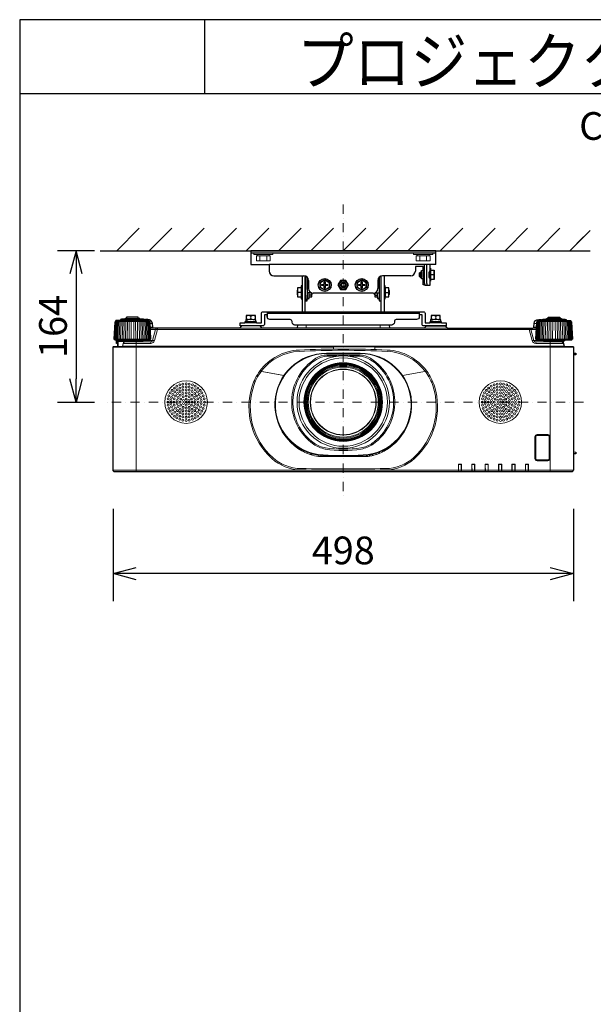
# Model space of a CAD drawing. Extents: x 1000 to 27000, y 2500 to 40000.
# Drawn here: x 1000 to 7205, y 29348 to 40000 of the extents above; entities that cross this region are included whole.
import ezdxf
from ezdxf.enums import TextEntityAlignment as Align

# ---------------------------------------------------------------- set-up
doc = ezdxf.new("R2010")
doc.units = 0
doc.header["$LTSCALE"] = 400
doc.header["$MEASUREMENT"] = 0
doc.linetypes.add('DASHDOT', pattern=[1, 0.5, -0.25, 0, -0.25])
doc.layers.get('0').update_dxf_attribs({"linetype": 'CONTINUOUS'})
for name, color, linetype in [('MOJI', 7, 'CONTINUOUS'), ('SUGATA', 7, 'CONTINUOUS'), ('SUNPO', 1, 'CONTINUOUS'), ('WAKU', 4, 'CONTINUOUS')]:
    doc.layers.add(name, color=color, linetype=linetype)
doc.layers.add('THUSIN', color=7, linetype='CONTINUOUS', lineweight=9)
doc.styles.get("Standard").update_dxf_attribs({"font": 'SIMPLEX', "bigfont": 'BIGFONT'})

# ---------------------------------------------------------------- blocks, each defined once
blk = doc.blocks.new('CP-WU8600WJ_104S_SET_FL-701')
at = {"layer": 'SUGATA', "color": 1, "linetype": 'Continuous'}
for p, q in [((-950, -1700), (-706, -1456)), ((-600, -1700), (-356, -1456)), ((-250, -1700), (-6, -1456)), ((100, -1700), (344, -1456)), ((450, -1700), (694, -1456)), ((800, -1700), (1044, -1456)), ((1150, -1700), (1394, -1456)), ((1500, -1700), (1744, -1456)), ((1850, -1700), (2094, -1456)), ((2200, -1700), (2444, -1456)), ((2550, -1700), (2794, -1456)), ((2900, -1700), (3144, -1456)), ((3250, -1700), (3494, -1456)), ((3600, -1700), (3844, -1456)), ((3950, -1700), (4170, -1480)), ((3950, -1700), (4100, -1550))]:
    blk.add_line(p, q, dxfattribs=at)
at = {"layer": 'SUGATA', "color": 3, "linetype": 'Continuous'}
blk.add_line((-1130, -1700), (4170, -1700), dxfattribs=at)
at = {"layer": 'SUGATA', "color": 2}
for p, q in [((2500, -1700), (500, -1700)), ((500, -1700), (500, -1850)), ((2500, -1850), (2500, -1700)), ((500, -1850), (700, -1850)), ((700, -1850), (700, -1920)), ((2365, -1870), (2280, -1870)), ((2280, -1870), (2280, -1920)), ((2345, -1930), (2345, -1915)), ((2345, -1915), (2365, -1915)), ((2365, -1915), (2365, -1870)), ((2500, -1850), (2435, -1850)), ((2435, -1850), (2435, -1890)), ((2435, -1890), (2445, -1890)), ((2445, -1890), (2445, -1910)), ((2445, -1910), (2485, -1910)), ((2485, -1910), (2485, -2010)), ((750, -1970), (1075, -1970)), ((1055, -1977), (1051, -1970)), ((1055, -1977), (1055, -2080)), ((1087, -1973), (1086, -1971)), ((1087, -2360), (1087, -1973)), ((1125, -2020), (1125, -2110)), ((1875, -2020), (1875, -2110)), ((1912, -1973), (1914, -1971)), ((1912, -2360), (1912, -1973)), ((2230, -1970), (1925, -1970)), ((1944, -1977), (1949, -1970)), ((1944, -1977), (1944, -2080)), ((2325, -1940), (2335, -1930)), ((2325, -1980), (2325, -1940)), ((2335, -1990), (2325, -1980)), ((2335, -1930), (2345, -1930)), ((2345, -1990), (2335, -1990)), ((2345, -2005), (2345, -1990)), ((2365, -2005), (2345, -2005)), ((2365, -2068), (2365, -2005)), ((2485, -2010), (2445, -2010)), ((2445, -2010), (2445, -2030)), ((2381, -2068), (2365, -2068)), ((2435, -2075), (2387, -2075)), ((2445, -2030), (2435, -2030)), ((2435, -2030), (2435, -2075)), ((1055, -2220), (1055, -2360)), ((1825, -2160), (1175, -2160)), ((1944, -2220), (1944, -2360)), ((677, -2360), (677, -2414)), ((2323, -2360), (2323, -2414)), ((2375, -2536), (2002, -2536))]:
    blk.add_line(p, q, dxfattribs=at)
at = {"layer": 'SUGATA', "color": 3}
for p, q in [((2500, -1725), (500, -1725)), ((2435, -1850), (700, -1850)), ((2365, -1915), (2365, -2005)), ((2375, -1850), (2375, -2025)), ((2399, -1850), (2399, -2025)), ((2435, -1890), (2435, -2030)), ((2445, -1910), (2445, -2010)), ((1110, -1984), (1110, -2220)), ((1890, -1984), (1890, -2220)), ((2335, -1930), (2335, -1990)), ((2345, -1930), (2345, -1990)), ((2426, -1955), (2426, -1965)), ((2435, -1930), (2428, -1930)), ((2435, -1990), (2428, -1990)), ((2435, -1925), (2430, -1925)), ((2435, -1995), (2430, -1995)), ((2481, -1960), (2445, -1960)), ((1005, -2176), (1005, -2125)), ((1045, -2100), (1045, -2200)), ((1055, -2080), (1055, -2220)), ((1090, -2180), (1090, -2120)), ((1110, -2030), (1125, -2030)), ((1890, -2030), (1875, -2030)), ((1910, -2180), (1910, -2120)), ((1944, -2080), (1944, -2220)), ((1954, -2100), (1954, -2200)), ((1994, -2176), (1994, -2125)), ((1045, -2150), (1010, -2150)), ((1156, -2156), (1110, -2156)), ((1120, -2215), (1110, -2215)), ((1130, -2200), (1130, -2156)), ((1155, -2180), (1130, -2180)), ((1155, -2180), (1155, -2156)), ((1160, -2176), (1155, -2180)), ((1840, -2176), (1844, -2180)), ((1844, -2180), (1844, -2156)), ((1844, -2156), (1890, -2156)), ((1844, -2180), (1870, -2180)), ((1870, -2200), (1870, -2156)), ((1880, -2215), (1890, -2215)), ((1954, -2150), (1990, -2150)), ((677, -2376), (2323, -2376)), ((1055, -2360), (1944, -2360))]:
    blk.add_line(p, q, dxfattribs=at)
at = {"layer": 'SUGATA', "color": 3, "lineweight": 9}
for p, q in [((570, -1755), (570, -1740)), ((597, -1810), (597, -1755)), ((672, -1810), (672, -1755)), ((700, -1755), (700, -1740)), ((2300, -1755), (2300, -1740)), ((2327, -1810), (2327, -1755)), ((2402, -1810), (2402, -1755)), ((2430, -1755), (2430, -1740)), ((-649, -2445), (-911, -2445)), ((-861, -2439), (-699, -2439)), ((-717, -2431), (-844, -2431)), ((527, -2447), (445, -2443)), ((527, -2442), (473, -2442)), ((473, -2444), (473, -2443)), ((500, -2410), (500, -2434)), ((2527, -2447), (2445, -2443)), ((2527, -2442), (2473, -2442)), ((2473, -2444), (2473, -2443)), ((2500, -2410), (2500, -2434)), ((3649, -2445), (3911, -2445)), ((3861, -2439), (3699, -2439)), ((3716, -2431), (3843, -2431)), ((-963, -2464), (-597, -2464)), ((-649, -2455), (-911, -2455)), ((-564, -2488), (-589, -2488)), ((-561, -2528), (-587, -2528)), ((-551, -2537), (-586, -2537)), ((-586, -2552), (-530, -2552)), ((3511, -2552), (-511, -2552)), ((373, -2537), (627, -2537)), ((563, -2480), (436, -2480)), ((467, -2461), (555, -2465)), ((527, -2470), (467, -2470)), ((473, -2470), (473, -2461)), ((527, -2464), (527, -2467)), ((996, -2537), (2627, -2537)), ((1001, -2532), (1999, -2532)), ((1100, -2504), (1100, -2537)), ((1900, -2504), (1900, -2537)), ((2563, -2480), (2436, -2480)), ((2467, -2461), (2555, -2465)), ((2527, -2470), (2467, -2470)), ((2473, -2470), (2473, -2461)), ((2527, -2464), (2527, -2467)), ((3530, -2552), (3586, -2552)), ((3551, -2537), (3586, -2537)), ((3561, -2528), (3587, -2528)), ((3564, -2488), (3589, -2488)), ((3963, -2464), (3597, -2464)), ((3649, -2455), (3911, -2455)), ((-973, -2655), (-587, -2655)), ((3587, -2655), (3973, -2655)), ((-990, -2742), (1395, -2742)), ((-968, -2666), (-592, -2666)), ((-947, -2668), (-949, -2704)), ((-938, -2735), (-938, -2737)), ((-933, -2673), (-933, -2737)), ((-894, -2737), (3894, -2737)), ((-889, -2733), (3889, -2733)), ((-875, -2677), (-685, -2677)), ((-740, -2687), (-740, -4092)), ((-665, -2672), (-563, -2672)), ((-582, -2702), (-582, -2687)), ((1395, -2737), (1395, -2763)), ((1395, -2740), (1840, -2740)), ((1840, -2742), (3990, -2742)), ((3665, -2672), (3563, -2672)), ((3582, -2702), (3582, -2687)), ((3592, -2666), (3968, -2666)), ((3685, -2677), (3875, -2677)), ((3740, -2687), (3740, -4092)), ((1318, -2808), (1682, -2808)), ((1318, -2814), (1682, -2814)), ((1325, -2829), (1675, -2829)), ((1325, -2842), (1431, -2842)), ((1569, -2842), (1675, -2842)), ((3990, -2807), (3990, -2836)), ((3990, -2809), (4015, -2810)), ((3990, -2825), (4015, -2824)), ((3992, -2827), (3990, -2827)), ((859, -3049), (598, -3003)), ((600, -3003), (859, -3049)), ((611, -3005), (610, -3007)), ((613, -3004), (613, -3006)), ((2400, -3003), (2141, -3049)), ((2141, -3049), (2402, -3003)), ((2387, -3006), (2387, -3004)), ((2390, -3007), (2389, -3005)), ((835, -3643), (833, -3644)), ((834, -3646), (836, -3646)), ((849, -3666), (847, -3668)), ((850, -3668), (849, -3670)), ((877, -3705), (872, -3705)), ((2123, -3705), (2123, -3712)), ((2127, -3701), (2127, -3707)), ((2128, -3699), (2132, -3699)), ((2138, -3685), (2138, -3690)), ((3990, -3727), (3990, -3737)), ((926, -3760), (918, -3760)), ((939, -3772), (930, -3772)), ((946, -3778), (936, -3778)), ((974, -3802), (974, -3811)), ((988, -3812), (988, -3822)), ((988, -3812), (988, -3822)), ((1993, -3825), (1993, -3836)), ((2012, -3817), (2005, -3817)), ((2012, -3819), (2011, -3823)), ((2012, -3812), (2012, -3822)), ((2026, -3802), (2026, -3811)), ((2054, -3778), (2064, -3778)), ((2061, -3772), (2070, -3772)), ((2074, -3760), (2082, -3760)), ((2077, -3760), (2077, -3756)), ((2081, -3760), (2081, -3753)), ((2085, -3749), (2092, -3749)), ((2094, -3739), (2094, -3747)), ((3990, -3749), (3990, -3759)), ((1064, -3858), (1042, -3858)), ((1109, -3878), (1109, -3892)), ((1158, -3902), (1134, -3902)), ((1158, -3895), (1158, -3910)), ((1229, -3910), (1228, -3924)), ((1253, -3925), (1747, -3925)), ((1257, -3913), (1257, -3925)), ((1271, -3914), (1271, -3925)), ((1299, -3916), (1300, -3925)), ((1318, -3925), (1318, -3917)), ((1645, -3925), (1645, -3918)), ((1671, -3925), (1671, -3917)), ((1752, -3912), (1752, -3925)), ((1758, -3925), (1758, -3915)), ((1784, -3915), (1784, -3923)), ((1792, -3906), (1792, -3913)), ((1818, -3915), (1818, -3917)), ((1857, -3898), (1857, -3905)), ((1877, -3883), (1877, -3898)), ((1891, -3878), (1891, -3892)), ((1958, -3858), (1936, -3858)), ((3990, -3877), (3990, -3897)), ((2747, -4011), (2745, -4009)), ((2777, -4011), (2779, -4009)), ((2890, -4009), (2892, -4011)), ((2922, -4011), (2924, -4009)), ((3037, -4011), (3035, -4009)), ((3067, -4011), (3069, -4009)), ((3182, -4011), (3180, -4009)), ((3212, -4011), (3214, -4009)), ((3325, -4009), (3327, -4011)), ((3359, -4009), (3357, -4011)), ((3470, -4009), (3472, -4011)), ((3504, -4009), (3502, -4011)), ((-990, -4072), (3990, -4072)), ((1060, -4071), (1060, -4074)), ((1060, -4074), (1940, -4074)), ((1940, -4071), (1940, -4074)), ((2747, -4090), (2777, -4090)), ((2892, -4090), (2922, -4090)), ((3037, -4090), (3067, -4090)), ((3182, -4090), (3212, -4090)), ((3357, -4090), (3327, -4090)), ((3472, -4090), (3502, -4090))]:
    blk.add_line(p, q, dxfattribs=at)
for points in [[(531, -1725), (531, -1740), (739, -1740), (739, -1725)], [(2469, -1725), (2469, -1740), (2261, -1740), (2261, -1725)], [(473, -2443), (473, -2443), (500, -2446)], [(2473, -2443), (2473, -2443), (2500, -2446)], [(-851, -2464), (-851, -2473), (-855, -2655)], [(-836, -2655), (-833, -2473), (-833, -2464)], [(-816, -2655), (-814, -2473), (-814, -2464)], [(-795, -2655), (-794, -2473), (-795, -2464)], [(-765, -2655), (-766, -2473), (-765, -2464)], [(-744, -2655), (-746, -2473), (-746, -2464)], [(-724, -2655), (-727, -2473), (-727, -2464)], [(-709, -2464), (-709, -2473), (-705, -2655)], [(1730, -2537), (1730, -2536), (2002, -2536)], [(3709, -2464), (3709, -2473), (3705, -2655)], [(3724, -2655), (3727, -2473), (3727, -2464)], [(3744, -2655), (3746, -2473), (3746, -2464)], [(3765, -2655), (3766, -2473), (3765, -2464)], [(3795, -2655), (3794, -2473), (3795, -2464)], [(3816, -2655), (3814, -2473), (3814, -2464)], [(3836, -2655), (3833, -2473), (3833, -2464)], [(3851, -2464), (3851, -2473), (3855, -2655)], [(-938, -2702), (-949, -2701), (-952, -2700)], [(-876, -2683), (-933, -2683), (-938, -2683)], [(1840, -2737), (1840, -2767), (1800, -2767)], [(1001, -3821), (1001, -3822), (988, -3822)], [(1996, -3823), (1996, -3833), (2000, -3828), (2000, -3830)], [(1058, -3868), (1058, -3867), (1053, -3864)], [(1083, -3867), (1074, -3867), (1074, -3876)], [(1917, -3867), (1926, -3867), (1926, -3876)], [(1927, -3862), (1947, -3862), (1947, -3858)], [(1942, -3868), (1942, -3867), (1947, -3864)], [(2745, -4092), (2745, -4009), (2779, -4009), (2779, -4092)], [(2777, -4090), (2777, -4011), (2747, -4011), (2747, -4090)], [(2776, -4090), (2776, -4012), (2747, -4012), (2748, -4090)], [(2890, -4092), (2890, -4009), (2924, -4009), (2924, -4092)], [(2892, -4090), (2892, -4011), (2922, -4011), (2922, -4090)], [(2893, -4090), (2892, -4012), (2921, -4012), (2921, -4090)], [(3069, -4092), (3069, -4009), (3035, -4009), (3035, -4092)], [(3037, -4090), (3037, -4011), (3067, -4011), (3067, -4090)], [(3038, -4090), (3037, -4012), (3066, -4012), (3066, -4090)], [(3180, -4092), (3180, -4009), (3214, -4009), (3214, -4092)], [(3182, -4090), (3182, -4011), (3212, -4011), (3212, -4090)], [(3183, -4090), (3182, -4012), (3211, -4012), (3211, -4090)], [(3325, -4092), (3325, -4009), (3359, -4009), (3359, -4092)], [(3357, -4090), (3357, -4011), (3327, -4011), (3327, -4090)], [(3328, -4090), (3327, -4012), (3356, -4012), (3356, -4090)], [(3470, -4092), (3470, -4009), (3504, -4009), (3504, -4092)], [(3472, -4090), (3472, -4011), (3502, -4011), (3502, -4090)], [(3501, -4090), (3501, -4012), (3472, -4012), (3473, -4090)]]:
    blk.add_lwpolyline(points, dxfattribs=at)
for points in [[(560, -1755), (710, -1755), (710, -1810), (560, -1810)], [(2440, -1755), (2290, -1755), (2290, -1810), (2440, -1810)]]:
    blk.add_lwpolyline(points, close=True, dxfattribs=at)
at = {"layer": 'SUGATA', "color": 2}
for points in [[(1090, -1972), (1090, -2120), (1087, -2120)], [(1912, -2120), (1910, -2120), (1910, -1972)], [(1055, -2080), (1055, -2080), (1045, -2080), (1045, -2100), (1005, -2100), (1005, -2125), (1000, -2130), (1000, -2170), (1005, -2176), (1005, -2200), (1045, -2200), (1045, -2220), (1055, -2220), (1055, -2220)], [(1944, -2220), (1944, -2220), (1944, -2220), (1954, -2220), (1954, -2200), (1994, -2200), (1994, -2176), (2000, -2170), (2000, -2130), (1994, -2125), (1994, -2100), (1954, -2100), (1954, -2080), (1944, -2080), (1944, -2080)], [(1087, -2180), (1090, -2180), (1090, -2240), (1110, -2240), (1110, -2220), (1120, -2220), (1120, -2215), (1130, -2215), (1130, -2200), (1160, -2200), (1160, -2176), (1165, -2170), (1165, -2159)], [(1834, -2159), (1834, -2170), (1840, -2176), (1840, -2200), (1870, -2200), (1870, -2215), (1880, -2215), (1880, -2220), (1890, -2220), (1890, -2240), (1910, -2240), (1910, -2180), (1912, -2180)], [(563, -2480), (563, -2470), (527, -2470), (527, -2467), (555, -2465), (555, -2448), (527, -2447), (527, -2442), (550, -2442), (550, -2402), (450, -2402), (450, -2442), (473, -2442), (473, -2443), (468, -2443), (445, -2443), (445, -2460), (467, -2461), (467, -2470), (436, -2470), (436, -2480)], [(2563, -2480), (2563, -2470), (2527, -2470), (2527, -2467), (2555, -2465), (2555, -2448), (2527, -2447), (2527, -2442), (2550, -2442), (2550, -2402), (2450, -2402), (2450, -2442), (2473, -2442), (2473, -2443), (2468, -2443), (2445, -2443), (2445, -2460), (2467, -2461), (2467, -2470), (2436, -2470), (2436, -2480)], [(1996, -2504), (1999, -2532)]]:
    blk.add_lwpolyline(points, dxfattribs=at)
at = {"layer": 'SUGATA', "color": 1}
for points in [[(1250, -2041), (1300, -2012), (1350, -2041), (1350, -2099), (1300, -2128), (1250, -2099), (1250, -2041)], [(1529, -2020), (1471, -2020), (1442, -2070), (1471, -2120), (1529, -2120), (1557, -2070), (1529, -2020)], [(1650, -2041), (1700, -2012), (1750, -2041), (1750, -2099), (1700, -2128), (1650, -2099), (1650, -2041)], [(1265, -2076), (1265, -2064), (1294, -2064), (1294, -2035), (1306, -2035), (1306, -2064), (1335, -2064), (1335, -2076), (1306, -2076), (1306, -2105), (1294, -2105), (1294, -2076), (1265, -2076)], [(1665, -2076), (1665, -2064), (1694, -2064), (1694, -2035), (1706, -2035), (1706, -2064), (1735, -2064), (1735, -2076), (1706, -2076), (1706, -2105), (1694, -2105), (1694, -2076), (1665, -2076)]]:
    blk.add_lwpolyline(points, dxfattribs=at)
at = {"layer": 'SUGATA', "color": 2}
for points in [[(-649, -2448), (-649, -2445, 0.348526), (-651, -2442), (-662, -2440), (-662, -2439), (-699, -2439), (-699, -2435, 0.371083), (-701, -2433), (-710, -2431), (-710, -2431), (-717, -2431), (-717, -2417), (-844, -2417), (-844, -2431), (-850, -2431), (-850, -2431), (-859, -2433, 0.371083), (-861, -2435), (-861, -2439), (-898, -2439), (-898, -2440), (-909, -2442, 0.348526), (-911, -2445), (-911, -2455)], [(1004, -2504), (1001, -2532, -0.388879), (996, -2537), (627, -2537, -0.198912), (624, -2536), (601, -2513, 0.198912), (598, -2512), (402, -2512, 0.198912), (399, -2513), (376, -2536, -0.198912), (373, -2537), (-551, -2537, -0.388879), (-561, -2528), (-564, -2488, 0.388879), (-614, -2442), (-626, -2442, 0.119249), (-649, -2448)], [(2053, -2474), (2053, -2474, -0.414214), (2023, -2504), (977, -2504, -0.414214), (947, -2474), (947, -2464, 0.414214), (927, -2444), (707, -2444, -0.414214), (677, -2414), (677, -2392), (647, -2392), (647, -2496, -0.414214), (631, -2512), (385, -2512), (385, -2480), (436, -2480)], [(563, -2480), (615, -2480), (615, -2376, -0.414214), (631, -2360), (1055, -2360)], [(1944, -2360), (2369, -2360, -0.414214), (2385, -2376), (2385, -2480), (2436, -2480)], [(2563, -2480), (2615, -2480), (2615, -2512), (2369, -2512, -0.414214), (2353, -2496), (2353, -2392), (2323, -2392), (2323, -2414, -0.414214), (2293, -2444), (2073, -2444, 0.414214), (2053, -2464), (2053, -2474)], [(2375, -2536, 0.083788), (2376, -2536), (2399, -2513, -0.198912), (2402, -2512), (2598, -2512, -0.198912), (2601, -2513), (2624, -2536, 0.198912), (2627, -2537), (3551, -2537, 0.388879), (3561, -2528), (3564, -2488, -0.388879), (3614, -2442), (3626, -2442, -0.119249), (3649, -2448)], [(3649, -2448), (3649, -2445, -0.348526), (3651, -2442), (3662, -2440), (3662, -2439), (3699, -2439), (3699, -2435, -0.371083), (3701, -2433), (3710, -2431), (3710, -2431), (3716, -2431), (3716, -2417), (3843, -2417), (3843, -2431), (3850, -2431), (3850, -2431), (3859, -2433, -0.371083), (3861, -2435), (3861, -2439), (3898, -2439), (3898, -2440), (3909, -2442, -0.348526), (3911, -2445), (3911, -2455)], [(-911, -2455), (-911, -2455), (-955, -2455), (-956, -2455), (-960, -2456, 0.308965), (-962, -2459), (-962, -2462, -0.181275), (-963, -2464), (-968, -2469), (-969, -2470, 0.182755), (-970, -2473), (-980, -2655), (-973, -2655)], [(3911, -2455), (3911, -2455), (3955, -2455), (3956, -2455), (3960, -2456, -0.308965), (3962, -2459), (3962, -2462, 0.181275), (3963, -2464), (3968, -2469), (3969, -2470, -0.182755), (3970, -2473), (3980, -2655), (3973, -2655)], [(3874, -2677), (3889, -2733, 0.339454), (3894, -2737), (3985, -2737, -0.414214), (3990, -2742), (3990, -2807), (4013, -2808, -0.39896), (4015, -2810), (4015, -2824, -0.39896), (4013, -2826), (3992, -2827), (3992, -2835, -0.414214), (3991, -2836), (3990, -2836), (3990, -3727), (3991, -3727, -0.414214), (3992, -3728), (3992, -3736, -0.414214), (3991, -3737), (3990, -3737), (3990, -3749), (3991, -3749, -0.414214), (3992, -3750), (3992, -3758, -0.414214), (3991, -3759), (3990, -3759), (3990, -3877), (4013, -3878, -0.39896), (4015, -3880), (4015, -3894, -0.39896), (4013, -3896), (3990, -3897), (3990, -4072, -0.414214), (3970, -4092), (-970, -4092, -0.414214), (-990, -4072), (-990, -2742, -0.414214), (-985, -2737), (-970, -2737), (-938, -2735), (-938, -2705), (-949, -2704, -0.414214), (-954, -2698), (-952, -2668), (-968, -2666, -0.386823), (-973, -2661), (-973, -2655)], [(3973, -2655), (3973, -2661, -0.386823), (3968, -2666), (3896, -2672, 0.178985), (3894, -2673), (3891, -2676, -0.198912), (3888, -2677), (3875, -2677, 0.124676), (3874, -2677, 0.124676)]]:
    blk.add_lwpolyline(points, format="xyb", dxfattribs=at)
at = {"layer": 'SUGATA', "color": 3, "lineweight": 9}
for points in [[(-649, -2448), (-649, -2455), (-605, -2455), (-604, -2455), (-600, -2456, -0.308965), (-598, -2459), (-598, -2462, 0.181275), (-597, -2464), (-592, -2469), (-591, -2470, -0.182755), (-590, -2473), (-580, -2655), (-587, -2655)], [(3649, -2448), (3649, -2455), (3605, -2455), (3604, -2455), (3600, -2456, 0.308965), (3598, -2459), (3598, -2462, -0.181275), (3597, -2464), (3592, -2469), (3591, -2470, 0.182755), (3590, -2473), (3580, -2655), (3587, -2655)], [(-978, -2655), (-968, -2473, -0.166176), (-967, -2470), (-962, -2464)], [(-958, -2464), (-963, -2471, 0.15065), (-964, -2473), (-974, -2655)], [(-953, -2464), (-958, -2471, 0.136581), (-959, -2473), (-968, -2655)], [(-946, -2464), (-950, -2471, 0.119468), (-951, -2473), (-959, -2655)], [(-949, -2655), (-941, -2473, -0.100783), (-940, -2471), (-937, -2464)], [(-937, -2655), (-930, -2473, -0.081355), (-929, -2472), (-926, -2464)], [(-924, -2655), (-917, -2473, -0.061998), (-916, -2472), (-914, -2464)], [(-900, -2464), (-902, -2472, 0.044416), (-902, -2473), (-908, -2655)], [(-885, -2464), (-886, -2473, 0.028222), (-886, -2473), (-892, -2655)], [(-511, -2537), (-511, -2552), (-543, -2672, -0.339454), (-582, -2702), (-881, -2702)], [(-869, -2464), (-869, -2473, 0.013361), (-869, -2474), (-874, -2655)], [(-693, -2687), (-582, -2687, 0.339454), (-563, -2672), (-530, -2552, -0.339454), (-511, -2537)], [(-691, -2464), (-691, -2473, -0.013361), (-691, -2474), (-686, -2655)], [(-675, -2464), (-674, -2473, -0.028222), (-674, -2473), (-668, -2655)], [(-660, -2464), (-658, -2472, -0.044416), (-658, -2473), (-652, -2655)], [(-636, -2655), (-643, -2473, 0.061998), (-644, -2472), (-646, -2464)], [(-623, -2655), (-630, -2473, 0.081355), (-631, -2472), (-634, -2464)], [(-611, -2655), (-619, -2473, 0.100783), (-620, -2471), (-623, -2464)], [(-614, -2464), (-610, -2471, -0.119468), (-609, -2473), (-601, -2655)], [(-607, -2464), (-602, -2471, -0.136581), (-601, -2473), (-592, -2655)], [(-602, -2464), (-597, -2471, -0.15065), (-596, -2473), (-586, -2655)], [(-582, -2655), (-592, -2473, 0.166176), (-593, -2470), (-598, -2464)], [(3693, -2687), (3582, -2687, -0.339454), (3563, -2672), (3530, -2552, 0.339454), (3511, -2537)], [(3511, -2537), (3511, -2552), (3543, -2672, 0.339454), (3582, -2702), (3881, -2702)], [(3582, -2655), (3592, -2473, -0.166176), (3593, -2470), (3598, -2464)], [(3602, -2464), (3597, -2471, 0.15065), (3596, -2473), (3586, -2655)], [(3607, -2464), (3602, -2471, 0.136581), (3601, -2473), (3592, -2655)], [(3614, -2464), (3610, -2471, 0.119468), (3609, -2473), (3601, -2655)], [(3611, -2655), (3619, -2473, -0.100783), (3620, -2471), (3623, -2464)], [(3623, -2655), (3630, -2473, -0.081355), (3631, -2472), (3634, -2464)], [(3636, -2655), (3643, -2473, -0.061998), (3644, -2472), (3646, -2464)], [(3660, -2464), (3658, -2472, 0.044416), (3658, -2473), (3652, -2655)], [(3675, -2464), (3674, -2473, 0.028222), (3674, -2473), (3668, -2655)], [(3691, -2464), (3691, -2473, 0.013361), (3691, -2474), (3686, -2655)], [(3869, -2464), (3869, -2473, -0.013361), (3869, -2474), (3874, -2655)], [(3885, -2464), (3886, -2473, -0.028222), (3886, -2473), (3892, -2655)], [(3900, -2464), (3902, -2472, -0.044416), (3902, -2473), (3908, -2655)], [(3924, -2655), (3917, -2473, 0.061998), (3916, -2472), (3914, -2464)], [(3937, -2655), (3930, -2473, 0.081355), (3929, -2472), (3926, -2464)], [(3949, -2655), (3941, -2473, 0.100783), (3940, -2471), (3937, -2464)], [(3946, -2464), (3950, -2471, -0.119468), (3951, -2473), (3959, -2655)], [(3953, -2464), (3958, -2471, -0.136581), (3959, -2473), (3968, -2655)], [(3958, -2464), (3963, -2471, -0.15065), (3964, -2473), (3974, -2655)], [(3978, -2655), (3968, -2473, 0.166176), (3967, -2470), (3962, -2464)], [(-952, -2668), (-896, -2672, -0.178985), (-894, -2673), (-891, -2676, 0.198912), (-888, -2677), (-875, -2677, -0.409111), (-872, -2680), (-872, -2682, 0.409111), (-867, -2687), (-693, -2687, 0.409111), (-688, -2682), (-688, -2680, -0.409111), (-685, -2677), (-672, -2677, 0.198912), (-669, -2676), (-666, -2673, -0.178985), (-664, -2672), (-592, -2666, 0.386823), (-587, -2661), (-587, -2655)], [(3874, -2677, 0.27063), (3872, -2680), (3872, -2682, -0.409111), (3867, -2687), (3693, -2687, -0.409111), (3688, -2682), (3688, -2680, 0.409111), (3685, -2677), (3672, -2677, -0.198912), (3669, -2676), (3666, -2673, 0.178985), (3664, -2672), (3592, -2666, -0.386823), (3587, -2661), (3587, -2655)], [(-874, -2677), (-889, -2733, -0.339454), (-894, -2737), (-970, -2737)], [(-942, -2668), (-942, -2690, 0.384533), (-938, -2695, 0.384533)], [(-940, -2668), (-940, -2690, 0.353669), (-938, -2693, 0.364918)], [(-938, -2705), (-938, -2678, -0.414214), (-933, -2673), (-894, -2673)], [(3990, -2832), (3991, -2832, 0.414214), (3992, -2831), (3992, -2831)], [(3714, -3972), (3714, -3972, 0.414214), (3737, -3949), (3737, -3711, 0.414214), (3714, -3688), (3596, -3688, 0.414214), (3573, -3711), (3573, -3949, 0.414214), (3596, -3972), (3714, -3972)], [(3713, -3970), (3713, -3970, 0.414214), (3734, -3948), (3734, -3712, 0.414214), (3713, -3690), (3597, -3690, 0.414214), (3575, -3712), (3575, -3948, 0.414214), (3597, -3970), (3713, -3970)], [(3713, -3968), (3713, -3968, 0.414214), (3733, -3948), (3733, -3712, 0.414214), (3713, -3691), (3597, -3691, 0.414214), (3576, -3712), (3576, -3948, 0.414214), (3597, -3968), (3713, -3968)], [(3713, -3963), (3597, -3963, -0.414214), (3582, -3948), (3582, -3712, -0.414214), (3597, -3697), (3713, -3697, -0.414214), (3728, -3712), (3728, -3948, -0.414214), (3713, -3963), (3713, -3963)]]:
    blk.add_lwpolyline(points, format="xyb", dxfattribs=at)
at = {"layer": 'SUGATA', "color": 1}
for centre, radius in [((1300, -2070), 70), ((1300, -2070), 50), ((1700, -2070), 70), ((1700, -2070), 50), ((1500, -2070), 45), ((1500, -2070), 30), ((1500, -2070), 20)]:
    blk.add_circle(centre, radius, dxfattribs=at)
at = {"layer": 'SUGATA', "color": 3, "lineweight": 9}
for radius in [500, 478, 425, 421, 418, 415, 412, 409, 406, 403, 401, 390, 379, 357, 354]:
    blk.add_circle((1500, -3337), radius, dxfattribs=at)
at = {"layer": 'SUGATA', "color": 1, "lineweight": 9}
for centre, radius in [((-200, -3337), 230), ((-327, -3185), 10.4), ((-299, -3166), 10.4), ((-297, -3204), 10.4), ((-268, -3151), 10.4), ((-267, -3186), 10.4), ((-234, -3142), 10.4), ((-234, -3176), 10.4), ((-200, -3139), 10.4), ((-200, -3172), 10.4), ((-200, -3205), 10.4), ((-166, -3142), 10.4), ((-166, -3176), 10.4), ((-132, -3151), 10.4), ((-133, -3186), 10.4), ((-103, -3204), 10.4), ((-101, -3166), 10.4), ((-73, -3185), 10.4), ((3200, -3337), 230), ((3073, -3185), 10.4), ((3101, -3166), 10.4), ((3103, -3204), 10.4), ((3132, -3151), 10.4), ((3133, -3186), 10.4), ((3166, -3142), 10.4), ((3166, -3176), 10.4), ((3200, -3139), 10.4), ((3200, -3172), 10.4), ((3200, -3205), 10.4), ((3234, -3142), 10.4), ((3234, -3176), 10.4), ((3268, -3151), 10.4), ((3267, -3186), 10.4), ((3297, -3204), 10.4), ((3299, -3166), 10.4), ((3327, -3185), 10.4), ((-395, -3303), 10.4), ((-386, -3269), 10.4), ((-371, -3238), 10.4), ((-357, -3286), 10.4), ((-352, -3210), 10.4), ((-343, -3255), 10.4), ((-328, -3303), 10.4), ((-323, -3227), 10.4), ((-314, -3271), 10.4), ((-293, -3244), 10.4), ((-286, -3287), 10.4), ((-266, -3223), 10.4), ((-264, -3261), 10.4), ((-257, -3304), 10.4), ((-234, -3209), 10.4), ((-234, -3244), 10.4), ((-233, -3280), 10.4), ((-200, -3238), 10.4), ((-200, -3271), 10.4), ((-200, -3304), 10.4), ((-166, -3244), 10.4), ((-167, -3280), 10.4), ((-166, -3209), 10.4), ((-143, -3304), 10.4), ((-136, -3261), 10.4), ((-134, -3223), 10.4), ((-114, -3287), 10.4), ((-107, -3244), 10.4), ((-86, -3271), 10.4), ((-77, -3227), 10.4), ((-72, -3303), 10.4), ((-57, -3255), 10.4), ((-48, -3210), 10.4), ((-43, -3286), 10.4), ((-29, -3238), 10.4), ((-14, -3269), 10.4), ((-5, -3303), 10.4), ((3005, -3303), 10.4), ((3014, -3269), 10.4), ((3029, -3238), 10.4), ((3043, -3286), 10.4), ((3048, -3210), 10.4), ((3057, -3255), 10.4), ((3072, -3303), 10.4), ((3077, -3227), 10.4), ((3086, -3271), 10.4), ((3107, -3244), 10.4), ((3114, -3287), 10.4), ((3134, -3223), 10.4), ((3136, -3261), 10.4), ((3143, -3304), 10.4), ((3166, -3209), 10.4), ((3166, -3244), 10.4), ((3167, -3280), 10.4), ((3200, -3238), 10.4), ((3200, -3271), 10.4), ((3200, -3304), 10.4), ((3234, -3244), 10.4), ((3233, -3280), 10.4), ((3234, -3209), 10.4), ((3257, -3304), 10.4), ((3264, -3261), 10.4), ((3266, -3223), 10.4), ((3286, -3287), 10.4), ((3293, -3244), 10.4), ((3314, -3271), 10.4), ((3323, -3227), 10.4), ((3327, -3303), 10.4), ((3343, -3255), 10.4), ((3352, -3210), 10.4), ((3357, -3286), 10.4), ((3371, -3238), 10.4), ((3386, -3269), 10.4), ((3395, -3303), 10.4), ((-398, -3337), 10.4), ((-395, -3371), 10.4), ((-386, -3405), 10.4), ((-364, -3320), 10.4), ((-364, -3354), 10.4), ((-357, -3388), 10.4), ((-332, -3337), 10.4), ((-328, -3371), 10.4), ((-314, -3403), 10.4), ((-297, -3320), 10.4), ((-297, -3354), 10.4), ((-286, -3386), 10.4), ((-266, -3337), 10.4), ((-264, -3413), 10.4), ((-257, -3370), 10.4), ((-233, -3394), 10.4), ((-229, -3320), 10.4), ((-229, -3353), 10.4), ((-200, -3337), 10.4), ((-200, -3370), 10.4), ((-200, -3403), 10.4), ((-171, -3320), 10.4), ((-171, -3353), 10.4), ((-167, -3394), 10.4), ((-143, -3370), 10.4), ((-136, -3413), 10.4), ((-134, -3337), 10.4), ((-114, -3386), 10.4), ((-103, -3320), 10.4), ((-103, -3354), 10.4), ((-86, -3403), 10.4), ((-72, -3371), 10.4), ((-68, -3337), 10.4), ((-43, -3388), 10.4), ((-36, -3320), 10.4), ((-36, -3354), 10.4), ((-14, -3405), 10.4), ((-5, -3371), 10.4), ((-2, -3337), 10.4), ((3002, -3337), 10.4), ((3005, -3371), 10.4), ((3014, -3405), 10.4), ((3036, -3320), 10.4), ((3036, -3354), 10.4), ((3043, -3388), 10.4), ((3068, -3337), 10.4), ((3072, -3371), 10.4), ((3086, -3403), 10.4), ((3103, -3320), 10.4), ((3103, -3354), 10.4), ((3114, -3386), 10.4), ((3134, -3337), 10.4), ((3136, -3413), 10.4), ((3143, -3370), 10.4), ((3167, -3394), 10.4), ((3171, -3320), 10.4), ((3171, -3353), 10.4), ((3200, -3337), 10.4), ((3200, -3370), 10.4), ((3200, -3403), 10.4), ((3229, -3320), 10.4), ((3229, -3353), 10.4), ((3233, -3394), 10.4), ((3257, -3370), 10.4), ((3264, -3413), 10.4), ((3266, -3337), 10.4), ((3286, -3386), 10.4), ((3297, -3320), 10.4), ((3297, -3354), 10.4), ((3314, -3403), 10.4), ((3327, -3371), 10.4), ((3332, -3337), 10.4), ((3357, -3388), 10.4), ((3364, -3320), 10.4), ((3364, -3354), 10.4), ((3386, -3405), 10.4), ((3395, -3371), 10.4), ((3398, -3337), 10.4), ((-371, -3436), 10.4), ((-352, -3464), 10.4), ((-343, -3420), 10.4), ((-327, -3489), 10.4), ((-323, -3447), 10.4), ((-299, -3508), 10.4), ((-297, -3470), 10.4), ((-293, -3430), 10.4), ((-267, -3488), 10.4), ((-268, -3523), 10.4), ((-266, -3451), 10.4), ((-234, -3465), 10.4), ((-234, -3498), 10.4), ((-234, -3430), 10.4), ((-200, -3436), 10.4), ((-200, -3469), 10.4), ((-200, -3502), 10.4), ((-166, -3430), 10.4), ((-166, -3465), 10.4), ((-166, -3498), 10.4), ((-134, -3451), 10.4), ((-133, -3488), 10.4), ((-132, -3523), 10.4), ((-107, -3430), 10.4), ((-103, -3470), 10.4), ((-101, -3508), 10.4), ((-77, -3447), 10.4), ((-73, -3489), 10.4), ((-57, -3420), 10.4), ((-48, -3464), 10.4), ((-29, -3436), 10.4), ((3029, -3436), 10.4), ((3048, -3464), 10.4), ((3057, -3420), 10.4), ((3073, -3489), 10.4), ((3077, -3447), 10.4), ((3101, -3508), 10.4), ((3103, -3470), 10.4), ((3107, -3430), 10.4), ((3133, -3488), 10.4), ((3132, -3523), 10.4), ((3134, -3451), 10.4), ((3166, -3465), 10.4), ((3166, -3498), 10.4), ((3166, -3430), 10.4), ((3200, -3436), 10.4), ((3200, -3469), 10.4), ((3200, -3502), 10.4), ((3234, -3430), 10.4), ((3234, -3465), 10.4), ((3234, -3498), 10.4), ((3266, -3451), 10.4), ((3267, -3488), 10.4), ((3268, -3523), 10.4), ((3293, -3430), 10.4), ((3297, -3470), 10.4), ((3299, -3508), 10.4), ((3323, -3447), 10.4), ((3327, -3489), 10.4), ((3343, -3420), 10.4), ((3352, -3464), 10.4), ((3371, -3436), 10.4), ((-234, -3532), 10.4), ((-200, -3535), 10.4), ((-166, -3532), 10.4), ((3166, -3532), 10.4), ((3200, -3535), 10.4), ((3234, -3532), 10.4)]:
    blk.add_circle(centre, radius, dxfattribs=at)
at = {"layer": 'SUGATA', "color": 3}
for centre, radius, start, end in [((2413, -1935), 72.2, 339.7438, 20.2562), ((2413, -1985), 72.2, 339.7438, 20.2562), ((1078, -2125), 72.2, 159.7438, 200.2562), ((1922, -2125), 72.2, 339.7438, 20.2562), ((2495, -2029), 120, 178.0991, 198.9621), ((2518, -2029), 119, 178.0557, 199.0977), ((2416, -2066), 10.3, 193.9713, 246.8966), ((1078, -2175), 72.2, 159.7438, 200.2562), ((1082, -2174), 77.6, 340.3505, 358.8341), ((1918, -2174), 77.6, 181.1659, 199.6495), ((1922, -2175), 72.2, 339.7438, 20.2562)]:
    blk.add_arc(centre, radius, start, end, dxfattribs=at)
at = {"layer": 'SUGATA', "color": 2}
for centre, radius, start, end in [((750, -1920), 50, 180, 270), ((1075, -2020), 50, 0, 90), ((1925, -2020), 50, 90, 180), ((2230, -1920), 50, 270, 0), ((1175, -2110), 50, 180, 270), ((1825, -2110), 50, 270, 0), ((2391, -2066), 10.3, 193.9713, 246.8966), ((2004, -2532), 5, 185, 244.5021)]:
    blk.add_arc(centre, radius, start, end, dxfattribs=at)
at = {"layer": 'SUGATA', "color": 3, "lineweight": 9}
for centre, radius, start, end in [((475, -2446), 44.3, 55.6158, 124.3842), ((475, -2398), 44.3, 235.6158, 304.3842), ((525, -2446), 44.3, 55.6158, 124.3842), ((525, -2398), 44.3, 235.6158, 304.3842), ((2475, -2446), 44.3, 55.6158, 124.3842), ((2475, -2398), 44.3, 235.6158, 304.3842), ((2525, -2446), 44.3, 55.6158, 124.3842), ((2525, -2398), 44.3, 235.6158, 304.3842), ((-951, -2697), 2.7, 197.8617, 258.0511), ((-861, -2707), 20, 90, 165), ((1500, -12763), 10000, 87.2596, 92.7404), ((3861, -2707), 20, 15, 90), ((1049, -3333), 560, 92.7404, 143.5013), ((1049, -3333), 546, 92.7404, 142.8901), ((1318, -3366), 558, 90, 176.9856), ((1318, -3366), 553, 90, 176.9856), ((1500, -3337), 558, 121.9527, 234.7266), ((1500, -3337), 545, 121.9527, 234.7263), ((1500, -12763), 9986, 87.2596, 92.7404), ((1325, -3057), 228, 90, 121.9527), ((1325, -3057), 215, 90, 121.9527), ((1675, -3057), 228, 58.0473, 90), ((1675, -3057), 215, 58.0473, 90), ((1682, -3366), 558, 3.0144, 90), ((1682, -3366), 553, 3.0144, 90), ((1500, -3337), 545, 305.2737, 58.0473), ((1500, -3337), 558, 305.2734, 58.0473), ((1951, -3333), 546, 37.1099, 87.2596), ((1951, -3333), 560, 36.4987, 87.2596), ((1049, -3333), 560, 143.9779, 162.6359), ((1049, -3333), 546, 143.3795, 162.6359), ((597, -3005), 2, 80.0186, 143.9476), ((600, -3001), 2, 143.5239, 260.1044), ((1951, -3333), 546, 17.3641, 36.6205), ((2400, -3001), 2, 279.9392, 36.4325), ((2403, -3005), 2, 36.0524, 99.9814), ((1951, -3333), 560, 17.3641, 36.0221), ((1230, -3390), 750, 162.6359, 227.9712), ((1230, -3390), 736, 162.6359, 227.9712), ((1770, -3390), 736, 312.0288, 17.3641), ((1770, -3390), 750, 312.0288, 17.3641), ((1310, -3366), 550, 176.9856, 267.2377), ((1310, -3366), 544, 176.9535, 267.2377), ((1690, -3366), 550, 272.7623, 3.0144), ((1690, -3366), 544, 272.7623, 3.0465), ((1325, -3372), 562, 200.3004, 241.054), ((1675, -3372), 562, 298.946, 339.6996), ((1356, -3541), 308, 234.7266, 260.769), ((1356, -3541), 295, 234.7266, 260.769), ((1500, -2653), 1195, 260.7693, 279.2314), ((1644, -3541), 295, 279.231, 305.2734), ((1644, -3541), 308, 279.231, 305.2734), ((1049, -3591), 466, 227.9712, 269.1251), ((1300, -3438), 492, 240.6253, 254.6773), ((1253, -3624), 301, 253.9599, 270), ((1500, 579), 4494, 267.2377, 272.7623), ((1500, 579), 4500, 267.2377, 272.7623), ((1500, -2653), 1208, 260.7693, 279.2307), ((1747, -3624), 301, 270, 286.0401), ((1767, -3915), 9.18, 157.6709, 179.2233), ((1774, -3915), 9.54, 1.1891, 45.4532), ((1804, -3916), 11.5, 96.0204, 166.9408), ((1805, -3920), 15.1, 55.3457, 100.2921), ((1808, -3915), 9.84, 1.7134, 55.236), ((1700, -3438), 492, 285.3227, 299.3747), ((1847, -3898), 10, 0, 46.8733), ((1951, -3591), 466, 270.8749, 312.0288), ((1049, -3591), 480, 227.9712, 269.1251), ((1951, -3591), 480, 270.8749, 312.0288), ((1500, 25926), 29986, 269.1251, 270.8749), ((1500, 25926), 30000, 269.1251, 270.8749), ((2745, -4090), 2, 270, 0), ((2779, -4090), 2, 180, 270), ((2890, -4090), 2, 270, 0), ((2924, -4090), 2, 180, 270), ((3035, -4090), 2, 270, 0), ((3069, -4090), 2, 180, 270), ((3180, -4090), 2, 270, 0), ((3214, -4090), 2, 180, 270), ((3325, -4090), 2, 270, 0), ((3359, -4090), 2, 180, 270), ((3470, -4090), 2, 270, 0), ((3504, -4090), 2, 180, 270)]:
    blk.add_arc(centre, radius, start, end, dxfattribs=at)
at = {"layer": 'SUGATA', "color": 3}
for points, knots in [([(2430, -1925), (2429, -1925), (2429, -1925), (2429, -1925), (2429, -1926), (2429, -1926), (2428, -1927), (2428, -1929), (2428, -1930), (2427, -1932), (2427, -1935), (2427, -1939), (2426, -1944), (2426, -1949), (2426, -1953), (2426, -1955)], [0, 0, 0, 0, 0.011499, 0.019435, 0.029248, 0.054969, 0.089089, 0.131534, 0.182024, 0.240146, 0.305391, 0.454795, 0.624702, 0.808744, 1, 1, 1, 1]), ([(2426, -1965), (2426, -1967), (2426, -1971), (2426, -1976), (2427, -1981), (2427, -1985), (2427, -1988), (2428, -1990), (2428, -1991), (2428, -1993), (2429, -1994), (2429, -1994), (2429, -1995), (2429, -1995), (2429, -1995), (2430, -1995)], [0, 0, 0, 0, 0.191256, 0.375298, 0.545205, 0.694609, 0.759854, 0.817976, 0.868466, 0.910911, 0.945031, 0.970752, 0.980565, 0.988501, 1, 1, 1, 1])]:
    blk.add_open_spline(points, degree=3, knots=knots, dxfattribs=at)
at = {"layer": 'SUGATA', "color": 3, "lineweight": 9}
for points, knots in [([(-511, -2552), (-514, -2551), (-519, -2550), (-524, -2550), (-526, -2550), (-528, -2550), (-529, -2551), (-530, -2551), (-530, -2552), (-530, -2552)], [0, 0, 0, 0, 10.045793, 13.758429, 15.805042, 17.066183, 18.219203, 19.112975, 20.076966, 20.076966, 20.076966, 20.076966]), ([(3511, -2552), (3514, -2551), (3519, -2550), (3524, -2550), (3526, -2550), (3528, -2550), (3529, -2551), (3530, -2551), (3530, -2552), (3530, -2552)], [0, 0, 0, 0, 10.045793, 13.758429, 15.805042, 17.066183, 18.219203, 19.112975, 20.076966, 20.076966, 20.076966, 20.076966]), ([(-543, -2672), (-547, -2671), (-551, -2671), (-557, -2670), (-560, -2670), (-562, -2671), (-562, -2672), (-563, -2672)], [0, 0, 0, 0, 10.045793, 13.39523, 17.01187, 18.961889, 20.059316, 20.059316, 20.059316, 20.059316]), ([(3543, -2672), (3547, -2671), (3551, -2671), (3557, -2670), (3560, -2670), (3562, -2671), (3562, -2672), (3563, -2672)], [0, 0, 0, 0, 10.045793, 13.39523, 17.01187, 18.961889, 20.059316, 20.059316, 20.059316, 20.059316])]:
    blk.add_open_spline(points, degree=3, knots=knots, dxfattribs=at)
at = {"layer": 'SUNPO', "color": 1, "linetype": 'Continuous'}
for p, q in [((-1190, -1700), (-1590, -1700)), ((-1390, -1700), (-1457, -1950)), ((-1390, -1700), (-1390, -1950)), ((-1323, -1950), (-1390, -1700)), ((-1390, -1950), (-1390, -3087)), ((-1390, -3337), (-1457, -3087)), ((-1323, -3087), (-1390, -3337)), ((-1390, -3337), (-1390, -3087)), ((-1590, -3337), (-1190, -3337)), ((-990, -4492), (-990, -5492)), ((3990, -4492), (3990, -5492)), ((-990, -5192), (-740, -5125)), ((-740, -5192), (-990, -5192)), ((-740, -5259), (-990, -5192)), ((3740, -5192), (-740, -5192)), ((3740, -5125), (3990, -5192)), ((3990, -5192), (3740, -5192)), ((3990, -5192), (3740, -5259))]:
    blk.add_line(p, q, dxfattribs=at)
at = {"layer": 'THUSIN', "color": 7, "linetype": 'DASHDOT', "ltscale": 0.5}
for p, q in [((1500, -1200), (1500, -4400)), ((4100, -3337), (-1100, -3337))]:
    blk.add_line(p, q, dxfattribs=at)
at = {"layer": 'MOJI', "color": 7, "width": 0.9}
blk.add_text('プロジェクター（低天井設置）', height=500, dxfattribs=at).set_placement((1000, 100))
at = {"layer": 'SUNPO', "color": 4}
blk.add_text('164', height=300, rotation=90, dxfattribs=at).set_placement((-1490, -2519), align=Align.CENTER)
blk.add_text('498', height=300, dxfattribs=at).set_placement((1500, -5092), align=Align.CENTER)

msp = doc.modelspace()

# ---------------------------------------------------------------- linework, layer by layer
at = {"layer": 'WAKU'}
for p, q in [((3000, 40000), (3000, 39200)), ((1000, 39200), (27000, 39200))]:
    msp.add_line(p, q, dxfattribs=at)
at = {"layer": 'WAKU', "color": 5}
msp.add_lwpolyline([(1000, 2500), (27000, 2500), (27000, 40000), (1000, 40000)], close=True, dxfattribs=at)

# ---------------------------------------------------------------- block references
msp.add_blockref('CP-WU8600WJ_104S_SET_FL-701', (3000, 39200))

# ---------------------------------------------------------------- texts
at = {"layer": 'MOJI'}
msp.add_text('CP-WU8600WJ_104S_SET_FL-701', height=300, dxfattribs=at).set_placement((13469, 38700), align=Align.RIGHT)

doc.saveas('drawing.dxf')
